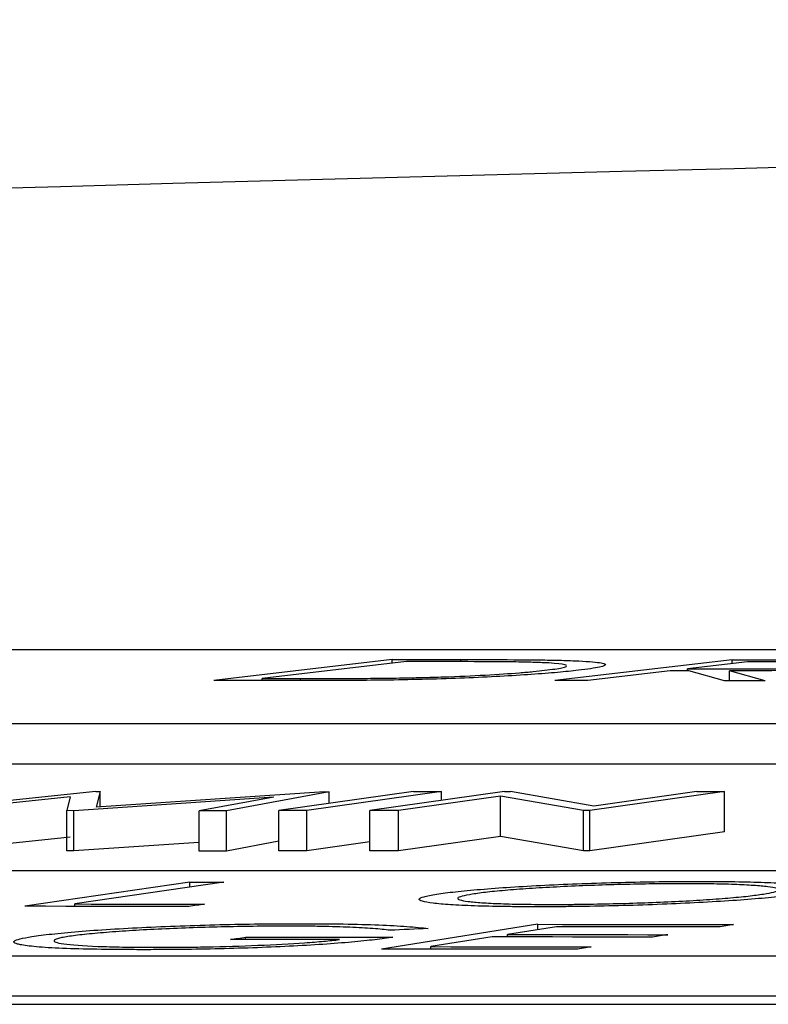
# Model space of a CAD drawing. Units: inches. Extents: x 1229 to 1693, y 196 to 379.
# Drawn here: x 1294 to 1294, y 320 to 320 of the extents above; entities that cross this region are included whole.
import ezdxf

# ---------------------------------------------------------------- set-up
doc = ezdxf.new("R2010")
doc.units = ezdxf.units.IN
doc.header["$MEASUREMENT"] = 0

msp = doc.modelspace()

# ---------------------------------------------------------------- linework, layer by layer
at = {"color": 116, "linetype": 'Continuous', "lineweight": 25}
for p, q in [((1298.96739, 320.02334), (1293.69109, 320.02334)), ((1294.12909, 320.01856), (1294.04192, 320.00833)), ((1294.13606, 320.01758), (1294.06561, 320.00931)), ((1294.12909, 320.01676), (1294.12909, 320.01856)), ((1294.16245, 320.01756), (1294.16245, 320.01857)), ((1294.29493, 320.01851), (1294.20843, 320.00831)), ((1294.30253, 320.01751), (1294.27311, 320.01406)), ((1294.29493, 320.01662), (1294.29493, 320.01851)), ((1294.2647, 320.01307), (1294.22447, 320.0083)), ((1294.27311, 320.01306), (1294.27311, 320.01406)), ((1294.29125, 320.00825), (1294.27385, 320.01306)), ((1294.31109, 320.00823), (1294.29361, 320.01305)), ((1294.29361, 320.00825), (1294.29361, 320.01305)), ((1294.06561, 320.00834), (1294.06561, 320.00931)), ((1294.0842, 320.00834), (1294.0842, 320.00931)), ((1293.35826, 319.98729), (1298.91741, 319.98729)), ((1293.35826, 319.96766), (1298.91741, 319.96766)), ((1293.98431, 319.95414), (1293.8955, 319.94486)), ((1293.98431, 319.95414), (1293.98651, 319.95414)), ((1293.98651, 319.95414), (1293.98446, 319.9465)), ((1294.09602, 319.95407), (1293.98446, 319.9465)), ((1293.98651, 319.94664), (1293.98651, 319.95414)), ((1294.09823, 319.95406), (1294.04808, 319.94475)), ((1294.13949, 319.95413), (1294.07366, 319.94487)), ((1294.15317, 319.95414), (1294.08735, 319.94488)), ((1294.09602, 319.95407), (1294.09823, 319.95406)), ((1294.09823, 319.94834), (1294.09823, 319.95406)), ((1294.18386, 319.95413), (1294.11803, 319.94487)), ((1294.18193, 319.95188), (1294.13214, 319.94487)), ((1294.15317, 319.94983), (1294.15317, 319.95414)), ((1294.22236, 319.94486), (1294.18193, 319.95188)), ((1294.18193, 319.93225), (1294.18193, 319.95188)), ((1294.18386, 319.95413), (1294.18684, 319.95413)), ((1294.22739, 319.94705), (1294.18684, 319.95413)), ((1294.29125, 319.95412), (1294.22542, 319.94486)), ((1294.27775, 319.95413), (1294.22739, 319.94705)), ((1294.29125, 319.93449), (1294.29125, 319.95412)), ((1293.97185, 319.95156), (1293.90857, 319.94486)), ((1293.97185, 319.95156), (1293.97023, 319.94483)), ((1294.07124, 319.95144), (1293.97363, 319.94482)), ((1294.07124, 319.95144), (1294.03473, 319.94477)), ((1293.97363, 319.94482), (1293.97023, 319.94483)), ((1293.97023, 319.92519), (1293.97023, 319.94483)), ((1293.97363, 319.92519), (1293.97363, 319.94482)), ((1294.03473, 319.92513), (1294.03473, 319.94477)), ((1294.04808, 319.92512), (1294.04808, 319.94475)), ((1294.07366, 319.92523), (1294.07366, 319.94487)), ((1294.08735, 319.92524), (1294.08735, 319.94488)), ((1294.11803, 319.92523), (1294.11803, 319.94487)), ((1294.13214, 319.92523), (1294.13214, 319.94487)), ((1294.22542, 319.94486), (1294.22236, 319.94486)), ((1294.22236, 319.92523), (1294.22236, 319.94486)), ((1294.22542, 319.92522), (1294.22542, 319.94486)), ((1294.29125, 319.93449), (1294.22542, 319.92522)), ((1293.97185, 319.93192), (1293.90857, 319.92522)), ((1294.07366, 319.92988), (1294.04808, 319.92512)), ((1294.11803, 319.92957), (1294.08735, 319.92524)), ((1294.18193, 319.93225), (1294.13214, 319.92523)), ((1294.22236, 319.92523), (1294.18193, 319.93225)), ((1293.97363, 319.92519), (1293.97023, 319.92519)), ((1294.22542, 319.92522), (1294.22236, 319.92523)), ((1297.75647, 319.91547), (1292.43791, 319.91547)), ((1294.03024, 319.90996), (1293.94975, 319.89814)), ((1294.04684, 319.90994), (1293.97413, 319.89927)), ((1294.03024, 319.90752), (1294.03024, 319.90996)), ((1293.97413, 319.89812), (1293.97413, 319.89927)), ((1294.20014, 319.88935), (1294.12376, 319.87726)), ((1294.20927, 319.88814), (1294.18538, 319.88438)), ((1294.20014, 319.8867), (1294.20014, 319.88935)), ((1294.05748, 319.88191), (1294.05748, 319.88308)), ((1294.1779, 319.88319), (1294.14793, 319.87844)), ((1294.18538, 319.88319), (1294.18538, 319.88438)), ((1294.14793, 319.87724), (1294.14793, 319.87844)), ((1292.09098, 319.87402), (1297.65682, 319.87402)), ((1292.09098, 319.85438), (1297.65682, 319.85438)), ((1285.50109, 319.8503), (1298.24777, 319.8503))]:
    msp.add_line(p, q, dxfattribs=at)
at = {"color": 116, "linetype": 'Continuous', "lineweight": 25, "flags": 128}
for points in [[(1294.12909, 320.01856), (1294.13326, 320.01856), (1294.13743, 320.01856), (1294.1416, 320.01856), (1294.14577, 320.01857), (1294.14994, 320.01857), (1294.15411, 320.01857), (1294.15828, 320.01857), (1294.16245, 320.01857)], [(1294.14745, 320.01758), (1294.14602, 320.01758), (1294.1446, 320.01758), (1294.14318, 320.01758), (1294.14175, 320.01758), (1294.14033, 320.01758), (1294.13891, 320.01758), (1294.13749, 320.01758), (1294.13606, 320.01758)], [(1294.29493, 320.01851), (1294.29893, 320.01851), (1294.30293, 320.01851), (1294.30692, 320.01851), (1294.31092, 320.0185), (1294.31491, 320.0185), (1294.31891, 320.0185), (1294.3229, 320.0185), (1294.3269, 320.01849)], [(1294.33078, 320.01749), (1294.32725, 320.0175), (1294.32372, 320.0175), (1294.32019, 320.0175), (1294.31665, 320.0175), (1294.31312, 320.01751), (1294.30959, 320.01751), (1294.30606, 320.01751), (1294.30253, 320.01751)], [(1294.27385, 320.01306), (1294.27271, 320.01306), (1294.27157, 320.01306), (1294.27042, 320.01306), (1294.26928, 320.01306), (1294.26813, 320.01306), (1294.26699, 320.01306), (1294.26585, 320.01307), (1294.2647, 320.01307)], [(1294.27311, 320.01406), (1294.27654, 320.01405), (1294.27998, 320.01405), (1294.28341, 320.01405), (1294.28685, 320.01404), (1294.29029, 320.01404), (1294.29372, 320.01403), (1294.29716, 320.01403), (1294.30059, 320.01403)], [(1294.09311, 320.00834), (1294.08671, 320.00834), (1294.08031, 320.00834), (1294.07392, 320.00834), (1294.06752, 320.00834), (1294.06112, 320.00833), (1294.05472, 320.00833), (1294.04832, 320.00833), (1294.04192, 320.00833)], [(1294.06561, 320.00931), (1294.06794, 320.00931), (1294.07026, 320.00931), (1294.07258, 320.00931), (1294.07491, 320.00931), (1294.07723, 320.00931), (1294.07955, 320.00931), (1294.08188, 320.00931), (1294.0842, 320.00931)], [(1294.22447, 320.0083), (1294.22247, 320.00831), (1294.22046, 320.00831), (1294.21846, 320.00831), (1294.21645, 320.00831), (1294.21445, 320.00831), (1294.21244, 320.00831), (1294.21043, 320.00831), (1294.20843, 320.00831)], [(1294.31109, 320.00823), (1294.30861, 320.00824), (1294.30613, 320.00824), (1294.30365, 320.00824), (1294.30117, 320.00824), (1294.29869, 320.00825), (1294.29621, 320.00825), (1294.29373, 320.00825), (1294.29125, 320.00825)], [(1294.13949, 319.95413), (1294.1412, 319.95413), (1294.14291, 319.95414), (1294.14462, 319.95414), (1294.14633, 319.95414), (1294.14804, 319.95414), (1294.14975, 319.95414), (1294.15146, 319.95414), (1294.15317, 319.95414)], [(1294.27775, 319.95413), (1294.27944, 319.95413), (1294.28113, 319.95413), (1294.28282, 319.95413), (1294.2845, 319.95413), (1294.28619, 319.95413), (1294.28788, 319.95413), (1294.28956, 319.95413), (1294.29125, 319.95412)], [(1294.04808, 319.94475), (1294.04641, 319.94476), (1294.04474, 319.94476), (1294.04307, 319.94476), (1294.04141, 319.94476), (1294.03974, 319.94476), (1294.03807, 319.94477), (1294.0364, 319.94477), (1294.03473, 319.94477)], [(1294.08735, 319.94488), (1294.08564, 319.94488), (1294.08393, 319.94488), (1294.08221, 319.94487), (1294.0805, 319.94487), (1294.07879, 319.94487), (1294.07708, 319.94487), (1294.07537, 319.94487), (1294.07366, 319.94487)], [(1294.13214, 319.94487), (1294.13038, 319.94487), (1294.12862, 319.94487), (1294.12685, 319.94487), (1294.12509, 319.94487), (1294.12333, 319.94487), (1294.12156, 319.94487), (1294.1198, 319.94487), (1294.11803, 319.94487)], [(1294.03473, 319.92933), (1294.03463, 319.92933), (1294.02243, 319.9285), (1294.01023, 319.92767), (1293.99803, 319.92685), (1293.98583, 319.92602), (1293.97363, 319.92519)], [(1294.04808, 319.92512), (1294.04641, 319.92512), (1294.04474, 319.92512), (1294.04307, 319.92512), (1294.04141, 319.92513), (1294.03974, 319.92513), (1294.03807, 319.92513), (1294.0364, 319.92513), (1294.03473, 319.92513)], [(1294.08735, 319.92524), (1294.08564, 319.92524), (1294.08393, 319.92524), (1294.08221, 319.92524), (1294.0805, 319.92524), (1294.07879, 319.92524), (1294.07708, 319.92523), (1294.07537, 319.92523), (1294.07366, 319.92523)], [(1294.13214, 319.92523), (1294.13038, 319.92523), (1294.12862, 319.92523), (1294.12685, 319.92523), (1294.12509, 319.92523), (1294.12333, 319.92523), (1294.12156, 319.92523), (1294.1198, 319.92523), (1294.11803, 319.92523)], [(1294.03024, 319.90996), (1294.03232, 319.90996), (1294.03439, 319.90996), (1294.03647, 319.90996), (1294.03854, 319.90995), (1294.04062, 319.90995), (1294.04269, 319.90995), (1294.04477, 319.90995), (1294.04684, 319.90994)], [(1293.97413, 319.89927), (1293.98205, 319.89926), (1293.98996, 319.89925), (1293.99788, 319.89924), (1294.0058, 319.89923), (1294.01372, 319.89922), (1294.02164, 319.89921), (1294.02956, 319.8992), (1294.03747, 319.89919)], [(1294.03747, 319.89919), (1294.0365, 319.89905), (1294.03553, 319.8989), (1294.03456, 319.89876), (1294.03359, 319.89862), (1294.03262, 319.89847), (1294.03164, 319.89833), (1294.03067, 319.89819), (1294.0297, 319.89804)], [(1294.0297, 319.89804), (1294.01971, 319.89806), (1294.00971, 319.89807), (1293.99972, 319.89809), (1293.98973, 319.8981), (1293.97973, 319.89811), (1293.96974, 319.89812), (1293.95975, 319.89813), (1293.94975, 319.89814)], [(1294.14651, 319.8873), (1294.14419, 319.88719), (1294.14187, 319.88708), (1294.13955, 319.88697), (1294.13723, 319.88686), (1294.13491, 319.88675), (1294.13259, 319.88664), (1294.13027, 319.88653), (1294.12795, 319.88642)], [(1294.20014, 319.88935), (1294.21208, 319.88933), (1294.22403, 319.88932), (1294.23597, 319.88931), (1294.24791, 319.88929), (1294.25986, 319.88928), (1294.2718, 319.88926), (1294.28374, 319.88924), (1294.29569, 319.88923)], [(1294.28817, 319.88804), (1294.27831, 319.88806), (1294.26845, 319.88807), (1294.25858, 319.88808), (1294.24872, 319.8881), (1294.23886, 319.88811), (1294.229, 319.88812), (1294.21913, 319.88813), (1294.20927, 319.88814)], [(1294.29569, 319.88923), (1294.29475, 319.88908), (1294.29381, 319.88893), (1294.29287, 319.88878), (1294.29193, 319.88863), (1294.29099, 319.88849), (1294.29005, 319.88834), (1294.28911, 319.88819), (1294.28817, 319.88804)], [(1294.05011, 319.88191), (1294.05103, 319.88206), (1294.05195, 319.8822), (1294.05287, 319.88235), (1294.05379, 319.88249), (1294.05471, 319.88264), (1294.05564, 319.88279), (1294.05656, 319.88293), (1294.05748, 319.88308)], [(1294.10328, 319.88188), (1294.09664, 319.88188), (1294.08999, 319.88189), (1294.08334, 319.88189), (1294.0767, 319.8819), (1294.07005, 319.8819), (1294.0634, 319.8819), (1294.05676, 319.88191), (1294.05011, 319.88191)], [(1294.05748, 319.88308), (1294.06646, 319.88307), (1294.07544, 319.88307), (1294.08443, 319.88306), (1294.09341, 319.88306), (1294.10239, 319.88305), (1294.11137, 319.88305), (1294.12036, 319.88304), (1294.12934, 319.88303)], [(1294.25611, 319.88309), (1294.24633, 319.88311), (1294.23655, 319.88312), (1294.22678, 319.88313), (1294.217, 319.88315), (1294.20723, 319.88316), (1294.19745, 319.88317), (1294.18767, 319.88318), (1294.1779, 319.88319)], [(1294.18538, 319.88438), (1294.19516, 319.88436), (1294.20494, 319.88435), (1294.21471, 319.88434), (1294.22449, 319.88433), (1294.23426, 319.88432), (1294.24404, 319.8843), (1294.25382, 319.88429), (1294.26359, 319.88427)], [(1294.26359, 319.88427), (1294.26266, 319.88413), (1294.26172, 319.88398), (1294.26078, 319.88383), (1294.25985, 319.88368), (1294.25891, 319.88354), (1294.25798, 319.88339), (1294.25704, 319.88324), (1294.25611, 319.88309)], [(1294.21862, 319.87714), (1294.20676, 319.87716), (1294.1949, 319.87718), (1294.18304, 319.87719), (1294.17119, 319.87721), (1294.15933, 319.87722), (1294.14747, 319.87724), (1294.13562, 319.87725), (1294.12376, 319.87726)], [(1294.14793, 319.87844), (1294.1577, 319.87843), (1294.16748, 319.87842), (1294.17725, 319.87841), (1294.18703, 319.8784), (1294.19681, 319.87838), (1294.20658, 319.87837), (1294.21636, 319.87835), (1294.22613, 319.87834)], [(1294.22613, 319.87834), (1294.22519, 319.87819), (1294.22425, 319.87804), (1294.22331, 319.87789), (1294.22237, 319.87774), (1294.22144, 319.87759), (1294.2205, 319.87744), (1294.21956, 319.87729), (1294.21862, 319.87714)]]:
    msp.add_lwpolyline(points, dxfattribs=at)
at = {"color": 116, "linetype": 'Continuous', "lineweight": 25}
msp.add_arc((1299.89968, 104.41024), 215.92068, 89.3337494, 93.0585543, dxfattribs=at)
for points, knots in [([(1294.19469, 320.0173), (1294.19297, 320.01733), (1294.19125, 320.01736), (1294.18763, 320.01742), (1294.18575, 320.01744), (1294.18002, 320.01749), (1294.17609, 320.01752), (1294.16403, 320.01757), (1294.15577, 320.01758), (1294.14745, 320.01758)], [0, 0, 0, 0, 0.125, 0.125, 0.25, 0.25, 0.5, 0.5, 1, 1, 1, 1]), ([(1294.16245, 320.01857), (1294.17125, 320.01857), (1294.17998, 320.01856), (1294.19255, 320.01849), (1294.19667, 320.01846), (1294.20253, 320.01838), (1294.20446, 320.01836), (1294.20818, 320.01829), (1294.20993, 320.01825), (1294.21167, 320.01821)], [0, 0, 0, 0, 0.5, 0.5, 0.75, 0.75, 0.875, 0.875, 1, 1, 1, 1]), ([(1294.20345, 320.01333), (1294.20524, 320.01354), (1294.20696, 320.01376), (1294.20979, 320.01418), (1294.21099, 320.01439), (1294.21282, 320.01481), (1294.21352, 320.01501), (1294.21421, 320.01541), (1294.21423, 320.0156), (1294.21332, 320.01614), (1294.21137, 320.01647), (1294.20648, 320.01685), (1294.20449, 320.01696), (1294.19997, 320.01716), (1294.19735, 320.01723), (1294.19469, 320.0173)], [0, 0, 0, 0, 0.125, 0.125, 0.25, 0.25, 0.375, 0.375, 0.5, 0.5, 0.75, 0.75, 0.875, 0.875, 1, 1, 1, 1]), ([(1294.21167, 320.01821), (1294.21473, 320.01812), (1294.21766, 320.01802), (1294.22268, 320.01777), (1294.2249, 320.01763), (1294.23039, 320.01714), (1294.23241, 320.01675), (1294.23349, 320.01587), (1294.23255, 320.01539), (1294.22908, 320.01463), (1294.22758, 320.01437), (1294.22414, 320.01386), (1294.22206, 320.0136), (1294.2199, 320.01334)], [0, 0, 0, 0, 0.125, 0.125, 0.25, 0.25, 0.5, 0.5, 0.75, 0.75, 0.875, 0.875, 1, 1, 1, 1]), ([(1294.37232, 320.01574), (1294.37042, 320.01553), (1294.36845, 320.01532), (1294.36357, 320.01491), (1294.3608, 320.0147), (1294.35163, 320.01414), (1294.34434, 320.01381), (1294.32922, 320.01335), (1294.32153, 320.01321), (1294.31076, 320.0131), (1294.30724, 320.01308), (1294.30035, 320.01305), (1294.29697, 320.01305), (1294.29361, 320.01305)], [0, 0, 0, 0, 0.125, 0.125, 0.25, 0.25, 0.5, 0.5, 0.75, 0.75, 0.875, 0.875, 1, 1, 1, 1]), ([(1294.30059, 320.01403), (1294.30525, 320.01403), (1294.30993, 320.01403), (1294.31975, 320.0141), (1294.32488, 320.01416), (1294.3354, 320.01444), (1294.34062, 320.01465), (1294.34727, 320.01504), (1294.34931, 320.01518), (1294.35286, 320.01546), (1294.35429, 320.01561), (1294.35562, 320.01576)], [0, 0, 0, 0, 0.25, 0.25, 0.5, 0.5, 0.75, 0.75, 0.875, 0.875, 1, 1, 1, 1]), ([(1294.0842, 320.00931), (1294.09198, 320.00932), (1294.09981, 320.00933), (1294.11183, 320.00937), (1294.11587, 320.0094), (1294.12203, 320.00944), (1294.12411, 320.00946), (1294.12832, 320.00951), (1294.13047, 320.00955), (1294.13263, 320.00958)], [0, 0, 0, 0, 0.5, 0.5, 0.75, 0.75, 0.875, 0.875, 1, 1, 1, 1]), ([(1294.2199, 320.01334), (1294.21836, 320.01316), (1294.21682, 320.01299), (1294.21345, 320.01264), (1294.21165, 320.01247), (1294.20594, 320.01196), (1294.20167, 320.01162), (1294.19219, 320.01096), (1294.18707, 320.01065), (1294.17614, 320.01007), (1294.1703, 320.00979), (1294.1584, 320.00932), (1294.15226, 320.00911), (1294.13972, 320.00877), (1294.1336, 320.00865), (1294.12155, 320.00848), (1294.11564, 320.00842), (1294.10419, 320.00836), (1294.09862, 320.00834), (1294.09311, 320.00834)], [0, 0, 0, 0, 0.0625, 0.0625, 0.125, 0.125, 0.25, 0.25, 0.375, 0.375, 0.5, 0.5, 0.625, 0.625, 0.75, 0.75, 0.875, 0.875, 1, 1, 1, 1]), ([(1294.13263, 320.00958), (1294.13621, 320.00965), (1294.13979, 320.00972), (1294.14696, 320.0099), (1294.15055, 320.01001), (1294.16133, 320.01038), (1294.16805, 320.01068), (1294.1807, 320.01136), (1294.18625, 320.01174), (1294.19355, 320.01233), (1294.19578, 320.01253), (1294.19987, 320.01292), (1294.20168, 320.01313), (1294.20345, 320.01333)], [0, 0, 0, 0, 0.125, 0.125, 0.25, 0.25, 0.5, 0.5, 0.75, 0.75, 0.875, 0.875, 1, 1, 1, 1]), ([(1294.15071, 319.90405), (1294.15205, 319.90425), (1294.15341, 319.90445), (1294.15649, 319.90486), (1294.15814, 319.90506), (1294.16348, 319.90565), (1294.16757, 319.90604), (1294.17669, 319.9068), (1294.18159, 319.90716), (1294.19208, 319.90784), (1294.19774, 319.90817), (1294.20946, 319.90875), (1294.21549, 319.90901), (1294.2279, 319.90947), (1294.23431, 319.90967), (1294.24691, 319.90999), (1294.25317, 319.91011), (1294.26248, 319.91023), (1294.26556, 319.91026), (1294.27159, 319.9103), (1294.27454, 319.9103), (1294.27748, 319.91031)], [0, 0, 0, 0, 0.0625, 0.0625, 0.125, 0.125, 0.25, 0.25, 0.375, 0.375, 0.5, 0.5, 0.625, 0.625, 0.75, 0.75, 0.875, 0.875, 0.9375, 0.9375, 1, 1, 1, 1]), ([(1294.27096, 319.90916), (1294.26858, 319.90916), (1294.2662, 319.90915), (1294.26135, 319.90912), (1294.25889, 319.90909), (1294.25143, 319.90899), (1294.24627, 319.90889), (1294.23599, 319.90863), (1294.23091, 319.90847), (1294.22082, 319.9081), (1294.21579, 319.90788), (1294.20629, 319.90741), (1294.20176, 319.90716), (1294.19314, 319.9066), (1294.18908, 319.9063), (1294.18181, 319.90569), (1294.17851, 319.90537), (1294.17416, 319.90488), (1294.17282, 319.90472), (1294.17032, 319.90439), (1294.16922, 319.90422), (1294.16814, 319.90405)], [0, 0, 0, 0, 0.0625, 0.0625, 0.125, 0.125, 0.25, 0.25, 0.375, 0.375, 0.5, 0.5, 0.625, 0.625, 0.75, 0.75, 0.875, 0.875, 0.9375, 0.9375, 1, 1, 1, 1]), ([(1294.31024, 319.90412), (1294.31225, 319.90445), (1294.31404, 319.90478), (1294.31646, 319.90542), (1294.3172, 319.90574), (1294.31757, 319.90635), (1294.31724, 319.90664), (1294.31558, 319.90719), (1294.31417, 319.90745), (1294.31046, 319.90791), (1294.3081, 319.90812), (1294.30258, 319.90848), (1294.2994, 319.90864), (1294.29245, 319.9089), (1294.28863, 319.909), (1294.2823, 319.9091), (1294.28011, 319.90912), (1294.27564, 319.90915), (1294.2733, 319.90916), (1294.27096, 319.90916)], [0, 0, 0, 0, 0.125, 0.125, 0.25, 0.25, 0.375, 0.375, 0.5, 0.5, 0.625, 0.625, 0.75, 0.75, 0.875, 0.875, 0.9375, 0.9375, 1, 1, 1, 1]), ([(1294.27748, 319.91031), (1294.28327, 319.9103), (1294.28899, 319.91028), (1294.29954, 319.91014), (1294.30453, 319.91003), (1294.31358, 319.90973), (1294.31754, 319.90954), (1294.3244, 319.90909), (1294.32727, 319.90883), (1294.332, 319.90825), (1294.33379, 319.90794), (1294.33611, 319.90727), (1294.33661, 319.9069), (1294.33621, 319.90614), (1294.33532, 319.90575), (1294.33307, 319.90514), (1294.33217, 319.90493), (1294.33003, 319.90452), (1294.32879, 319.90432), (1294.32755, 319.90411)], [0, 0, 0, 0, 0.125, 0.125, 0.25, 0.25, 0.375, 0.375, 0.5, 0.5, 0.625, 0.625, 0.75, 0.75, 0.875, 0.875, 0.9375, 0.9375, 1, 1, 1, 1]), ([(1294.20034, 319.8979), (1294.19747, 319.8979), (1294.19461, 319.89791), (1294.18906, 319.89794), (1294.18638, 319.89797), (1294.17858, 319.89807), (1294.17366, 319.89818), (1294.16479, 319.89848), (1294.16091, 319.89867), (1294.15419, 319.89912), (1294.15133, 319.89938), (1294.14669, 319.89995), (1294.14492, 319.90026), (1294.14257, 319.90093), (1294.14199, 319.90129), (1294.14228, 319.90204), (1294.14311, 319.90242), (1294.14528, 319.90302), (1294.14618, 319.90323), (1294.14828, 319.90364), (1294.1495, 319.90384), (1294.15071, 319.90405)], [0, 0, 0, 0, 0.0625, 0.0625, 0.125, 0.125, 0.25, 0.25, 0.375, 0.375, 0.5, 0.5, 0.625, 0.625, 0.75, 0.75, 0.875, 0.875, 0.9375, 0.9375, 1, 1, 1, 1]), ([(1294.16814, 319.90405), (1294.16619, 319.90373), (1294.16436, 319.9034), (1294.16196, 319.90276), (1294.16124, 319.90244), (1294.1609, 319.90183), (1294.16122, 319.90155), (1294.16293, 319.90101), (1294.16435, 319.90075), (1294.16797, 319.90029), (1294.17018, 319.90008), (1294.17547, 319.8997), (1294.17861, 319.89955), (1294.18556, 319.8993), (1294.1894, 319.8992), (1294.1957, 319.89911), (1294.19789, 319.89909), (1294.20238, 319.89906), (1294.2047, 319.89906), (1294.20701, 319.89905)], [0, 0, 0, 0, 0.125, 0.125, 0.25, 0.25, 0.375, 0.375, 0.5, 0.5, 0.625, 0.625, 0.75, 0.75, 0.875, 0.875, 0.9375, 0.9375, 1, 1, 1, 1]), ([(1294.32755, 319.90411), (1294.32619, 319.90391), (1294.32483, 319.9037), (1294.32182, 319.9033), (1294.32017, 319.9031), (1294.31486, 319.9025), (1294.31075, 319.90211), (1294.30159, 319.90135), (1294.29664, 319.90099), (1294.28597, 319.90032), (1294.2802, 319.9), (1294.26838, 319.89942), (1294.26232, 319.89916), (1294.24984, 319.8987), (1294.24342, 319.8985), (1294.23084, 319.8982), (1294.2246, 319.89808), (1294.21531, 319.89797), (1294.21223, 319.89794), (1294.20623, 319.89791), (1294.20328, 319.8979), (1294.20034, 319.8979)], [0, 0, 0, 0, 0.0625, 0.0625, 0.125, 0.125, 0.25, 0.25, 0.375, 0.375, 0.5, 0.5, 0.625, 0.625, 0.75, 0.75, 0.875, 0.875, 0.9375, 0.9375, 1, 1, 1, 1]), ([(1294.20701, 319.89905), (1294.20939, 319.89906), (1294.21178, 319.89906), (1294.21665, 319.89909), (1294.21911, 319.89911), (1294.2266, 319.89921), (1294.23177, 319.8993), (1294.2421, 319.89955), (1294.24721, 319.89971), (1294.25733, 319.90007), (1294.2624, 319.90028), (1294.27197, 319.90075), (1294.27652, 319.90101), (1294.28516, 319.90156), (1294.28924, 319.90186), (1294.29653, 319.90248), (1294.29984, 319.9028), (1294.30564, 319.90345), (1294.30806, 319.90378), (1294.31024, 319.90412)], [0, 0, 0, 0, 0.0625, 0.0625, 0.125, 0.125, 0.25, 0.25, 0.375, 0.375, 0.5, 0.5, 0.625, 0.625, 0.75, 0.75, 0.875, 0.875, 1, 1, 1, 1]), ([(1293.95317, 319.88335), (1293.95458, 319.88356), (1293.95601, 319.88378), (1293.95926, 319.8842), (1293.96104, 319.88441), (1293.96671, 319.88503), (1293.97108, 319.88544), (1293.98073, 319.88623), (1293.98589, 319.8866), (1293.99701, 319.8873), (1294.00299, 319.88763), (1294.01521, 319.88821), (1294.02149, 319.88846), (1294.03438, 319.88891), (1294.04092, 319.8891), (1294.0538, 319.88939), (1294.06022, 319.8895), (1294.06966, 319.8896), (1294.07277, 319.88963), (1294.07887, 319.88966), (1294.08187, 319.88966), (1294.08486, 319.88966)], [0, 0, 0, 0, 0.0625, 0.0625, 0.125, 0.125, 0.25, 0.25, 0.375, 0.375, 0.5, 0.5, 0.625, 0.625, 0.75, 0.75, 0.875, 0.875, 0.9375, 0.9375, 1, 1, 1, 1]), ([(1294.08486, 319.88966), (1294.08838, 319.88965), (1294.0919, 319.88965), (1294.09869, 319.8896), (1294.10196, 319.88956), (1294.1115, 319.8894), (1294.11727, 319.88925), (1294.12766, 319.88884), (1294.13226, 319.88858), (1294.13822, 319.88813), (1294.14005, 319.88798), (1294.14349, 319.88765), (1294.14502, 319.88747), (1294.14651, 319.8873)], [0, 0, 0, 0, 0.125, 0.125, 0.25, 0.25, 0.5, 0.5, 0.75, 0.75, 0.875, 0.875, 1, 1, 1, 1]), ([(1294.07783, 319.88847), (1294.07542, 319.88847), (1294.073, 319.88846), (1294.06808, 319.88844), (1294.06559, 319.88841), (1294.05803, 319.88832), (1294.05285, 319.88823), (1294.04232, 319.88798), (1294.03711, 319.88783), (1294.02676, 319.88747), (1294.0216, 319.88727), (1294.01156, 319.88681), (1294.00681, 319.88655), (1293.9978, 319.886), (1293.99347, 319.8857), (1293.98559, 319.88507), (1293.98198, 319.88474), (1293.97728, 319.88424), (1293.97579, 319.88407), (1293.9731, 319.88372), (1293.97193, 319.88355), (1293.97077, 319.88338)], [0, 0, 0, 0, 0.0625, 0.0625, 0.125, 0.125, 0.25, 0.25, 0.375, 0.375, 0.5, 0.5, 0.625, 0.625, 0.75, 0.75, 0.875, 0.875, 0.9375, 0.9375, 1, 1, 1, 1]), ([(1294.12795, 319.88642), (1294.12673, 319.88657), (1294.12551, 319.88672), (1294.12278, 319.887), (1294.12126, 319.88713), (1294.11631, 319.8875), (1294.11255, 319.88771), (1294.10411, 319.88806), (1294.09943, 319.88821), (1294.09179, 319.88836), (1294.08916, 319.8884), (1294.08365, 319.88846), (1294.08074, 319.88846), (1294.07783, 319.88847)], [0, 0, 0, 0, 0.125, 0.125, 0.25, 0.25, 0.5, 0.5, 0.75, 0.75, 0.875, 0.875, 1, 1, 1, 1]), ([(1293.94816, 319.87928), (1293.94745, 319.87942), (1293.94673, 319.87956), (1293.94561, 319.87986), (1293.9452, 319.88002), (1293.9443, 319.8805), (1293.94418, 319.88083), (1293.94503, 319.88152), (1293.94598, 319.88188), (1293.94888, 319.88261), (1293.95096, 319.88298), (1293.95317, 319.88335)], [0, 0, 0, 0, 0.125, 0.125, 0.25, 0.25, 0.5, 0.5, 0.75, 0.75, 1, 1, 1, 1]), ([(1293.97077, 319.88338), (1293.96968, 319.8832), (1293.96862, 319.88302), (1293.96697, 319.88267), (1293.96627, 319.8825), (1293.96454, 319.88198), (1293.96398, 319.88164), (1293.96397, 319.881), (1293.96444, 319.88069), (1293.96652, 319.88011), (1293.96809, 319.87984), (1293.97429, 319.87912), (1293.9806, 319.87875), (1293.99195, 319.87837), (1293.99615, 319.87828), (1294.00283, 319.87819), (1294.00512, 319.87816), (1294.00981, 319.87813), (1294.01224, 319.87813), (1294.01469, 319.87812)], [0, 0, 0, 0, 0.0625, 0.0625, 0.125, 0.125, 0.25, 0.25, 0.375, 0.375, 0.5, 0.5, 0.75, 0.75, 0.875, 0.875, 0.9375, 0.9375, 1, 1, 1, 1]), ([(1294.12934, 319.88303), (1294.12799, 319.88283), (1294.12664, 319.88263), (1294.12373, 319.88223), (1294.12216, 319.88203), (1294.11715, 319.88143), (1294.11347, 319.88105), (1294.105, 319.88028), (1294.10023, 319.87991), (1294.09007, 319.87922), (1294.08453, 319.8789), (1294.07299, 319.87833), (1294.06705, 319.87807), (1294.05485, 319.87764), (1294.04859, 319.87746), (1294.03636, 319.8772), (1294.03027, 319.87711), (1294.02134, 319.87702), (1294.0184, 319.87699), (1294.01263, 319.87697), (1294.00979, 319.87697), (1294.00696, 319.87696)], [0, 0, 0, 0, 0.0625, 0.0625, 0.125, 0.125, 0.25, 0.25, 0.375, 0.375, 0.5, 0.5, 0.625, 0.625, 0.75, 0.75, 0.875, 0.875, 0.9375, 0.9375, 1, 1, 1, 1]), ([(1294.01469, 319.87812), (1294.01853, 319.87813), (1294.02241, 319.87814), (1294.03037, 319.87821), (1294.03443, 319.87827), (1294.0469, 319.8785), (1294.0553, 319.87876), (1294.07167, 319.87944), (1294.07938, 319.87985), (1294.08968, 319.88056), (1294.09278, 319.88081), (1294.09844, 319.88133), (1294.10091, 319.88161), (1294.10328, 319.88188)], [0, 0, 0, 0, 0.125, 0.125, 0.25, 0.25, 0.5, 0.5, 0.75, 0.75, 0.875, 0.875, 1, 1, 1, 1]), ([(1294.00696, 319.87696), (1294.00352, 319.87697), (1294.0001, 319.87698), (1293.99349, 319.87702), (1293.99026, 319.87705), (1293.98085, 319.87719), (1293.97511, 319.87732), (1293.9649, 319.87771), (1293.96035, 319.87796), (1293.95489, 319.8784), (1293.95325, 319.87856), (1293.95042, 319.8789), (1293.94927, 319.87909), (1293.94816, 319.87928)], [0, 0, 0, 0, 0.125, 0.125, 0.25, 0.25, 0.5, 0.5, 0.75, 0.75, 0.875, 0.875, 1, 1, 1, 1])]:
    msp.add_open_spline(points, degree=3, knots=knots, dxfattribs=at)

doc.saveas('drawing.dxf')
